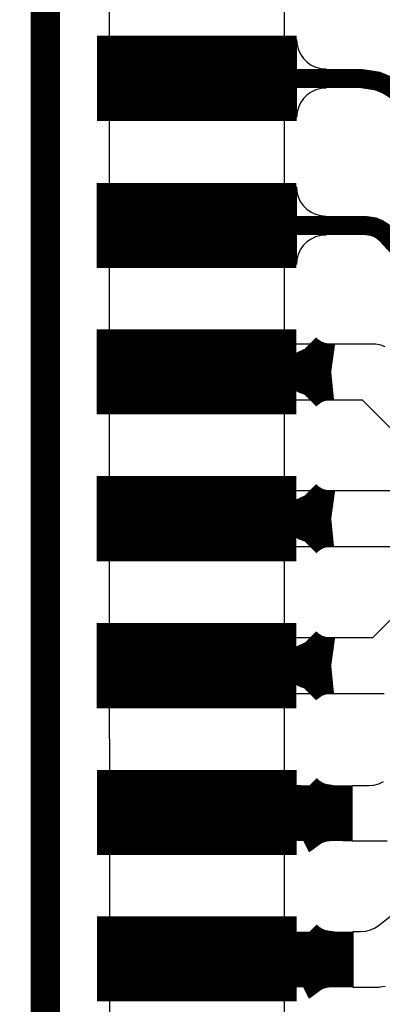
# Model space of a CAD drawing. Extents: x -3.1 to 13.6, y -1.2 to 6.5.
# Drawn here: x 1 to 1.1, y 0.5 to 0.9 of the extents above; entities that cross this region are included whole.
import ezdxf

# ---------------------------------------------------------------- set-up
doc = ezdxf.new("R2010")
doc.units = 0
doc.header["$MEASUREMENT"] = 0
doc.layers.get('0').update_dxf_attribs({"color": 1, "linetype": 'CONTINUOUS'})
for name, color, linetype in [('11_TRA-FS', 2, 'CONTINUOUS'), ('12_TRA-FS', 2, 'CONTINUOUS'), ('13_MSK-NS', 4, 'CONTINUOUS'), ('28_PST-NS', 134, 'CONTINUOUS'), ('2_TRA-NS', 1, 'CONTINUOUS'), ('6_TRA-NS', 1, 'CONTINUOUS'), ('7_TRA-FS', 2, 'CONTINUOUS'), ('8_TRA-FS', 2, 'CONTINUOUS')]:
    doc.layers.add(name, color=color, linetype=linetype)

# ---------------------------------------------------------------- blocks, each defined once
blk = doc.blocks.new('D23RECT0_068X0_029', base_point=(0.034, 0.0145))
blk.add_lwpolyline([(0, 0.0145, 0.029, 0.029, 0), (0.068, 0.0145, 0.029, 0.029, 0)], format="xyseb")

msp = doc.modelspace()

# ---------------------------------------------------------------- linework, layer by layer
at = {"layer": '11_TRA-FS'}
for points in [[(1.0681, 0.7418, 0.019, 0.019, 0), (1.0682, 0.7417, 0.019, 0.019, 0), (1.0682, 0.7417, 0.019, 0.019, 0), (1.07041, 0.73984, 0.019, 0.019, 0), (1.07291, 0.7384, 0.019, 0.019, 0), (1.07562, 0.73741, 0.019, 0.019, 0), (1.08, 0.7368, 0.019, 0.019, 0)], [(1.0681, 0.7318, 0.019, 0.019, 0), (1.0682, 0.7319, 0.019, 0.019, 0), (1.0682, 0.7319, 0.019, 0.019, 0), (1.0717, 0.73458, 0.019, 0.019, 0), (1.07432, 0.73578, 0.019, 0.019, 0), (1.07711, 0.73651, 0.019, 0.019, 0), (1.08, 0.7368, 0.019, 0.019, 0)], [(1.0681, 0.6918, 0.019, 0.019, 0), (1.0682, 0.6917, 0.019, 0.019, 0), (1.0682, 0.6917, 0.019, 0.019, 0), (1.07041, 0.68984, 0.019, 0.019, 0), (1.07291, 0.6884, 0.019, 0.019, 0), (1.07562, 0.68741, 0.019, 0.019, 0), (1.08, 0.6868, 0.019, 0.019, 0)], [(1.0681, 0.6818, 0.019, 0.019, 0), (1.0682, 0.6819, 0.019, 0.019, 0), (1.0682, 0.6819, 0.019, 0.019, 0), (1.0717, 0.68458, 0.019, 0.019, 0), (1.07432, 0.68578, 0.019, 0.019, 0), (1.07711, 0.68651, 0.019, 0.019, 0), (1.08, 0.6868, 0.019, 0.019, 0)], [(1.0681, 0.6417, 0.019, 0.019, 0), (1.0682, 0.6416, 0.019, 0.019, 0), (1.0682, 0.6416, 0.019, 0.019, 0), (1.07041, 0.63974, 0.019, 0.019, 0), (1.07291, 0.6383, 0.019, 0.019, 0), (1.07562, 0.63731, 0.019, 0.019, 0), (1.08, 0.6367, 0.019, 0.019, 0)], [(1.0681, 0.6317, 0.019, 0.019, 0), (1.0682, 0.6318, 0.019, 0.019, 0), (1.0682, 0.6318, 0.019, 0.019, 0), (1.0717, 0.63448, 0.019, 0.019, 0), (1.07432, 0.63568, 0.019, 0.019, 0), (1.07711, 0.63641, 0.019, 0.019, 0), (1.08, 0.6367, 0.019, 0.019, 0)], [(1.0683, 0.5917, 0.019, 0.019, 0), (1.0684, 0.5916, 0.019, 0.019, 0), (1.0684, 0.5916, 0.019, 0.019, 0), (1.07057, 0.58971, 0.019, 0.019, 0), (1.07305, 0.58822, 0.019, 0.019, 0), (1.07574, 0.58719, 0.019, 0.019, 0), (1.0801, 0.5865, 0.019, 0.019, 0)], [(1.0681, 0.5817, 0.019, 0.019, 0), (1.0683, 0.5818, 0.019, 0.019, 0), (1.0683, 0.5818, 0.019, 0.019, 0), (1.07178, 0.58437, 0.019, 0.019, 0), (1.07441, 0.58555, 0.019, 0.019, 0), (1.07721, 0.58625, 0.019, 0.019, 0), (1.0801, 0.5865, 0.019, 0.019, 0)], [(1.0683, 0.5418, 0.019, 0.019, 0), (1.0684, 0.5417, 0.019, 0.019, 0), (1.0684, 0.5417, 0.019, 0.019, 0), (1.07059, 0.53983, 0.019, 0.019, 0), (1.07308, 0.53836, 0.019, 0.019, 0), (1.07578, 0.53735, 0.019, 0.019, 0), (1.0801, 0.5367, 0.019, 0.019, 0)], [(1.0681, 0.5318, 0.019, 0.019, 0), (1.0683, 0.5319, 0.019, 0.019, 0), (1.0683, 0.5319, 0.019, 0.019, 0), (1.0718, 0.53453, 0.019, 0.019, 0), (1.07443, 0.53572, 0.019, 0.019, 0), (1.07723, 0.53643, 0.019, 0.019, 0), (1.0801, 0.5367, 0.019, 0.019, 0)]]:
    msp.add_lwpolyline(points, format="xyseb", dxfattribs=at)
at = {"layer": '12_TRA-FS'}
for points in [[(1.0342, 0.8368, 0.0065, 0.0065, 0), (1.0898, 0.8368, 0.0065, 0.0065, 0), (1.0898, 0.8368, 0.0065, 0.0065, 0), (1.09571, 0.83591, 0.0065, 0.0065, 0), (1.09894, 0.83459, 0.0065, 0.0065, 0), (1.10189, 0.83273, 0.0065, 0.0065, 0), (1.1045, 0.8304, 0.0065, 0.0065, 0), (1.1152, 0.8188, 0.0065, 0.0065, 0), (1.1152, 0.8188, 0.0065, 0.0065, 0), (1.11779, 0.81645, 0.0065, 0.0065, 0), (1.12074, 0.81459, 0.0065, 0.0065, 0), (1.12398, 0.81327, 0.0065, 0.0065, 0), (1.1299, 0.8124, 0.0065, 0.0065, 0), (1.2439, 0.8124, 0.0065, 0.0065, 0), (1.2439, 0.8124, 0.0065, 0.0065, 0), (1.25302, 0.81119, 0.0065, 0.0065, 0), (1.25875, 0.8091, 0.0065, 0.0065, 0), (1.26402, 0.80604, 0.0065, 0.0065, 0), (1.2687, 0.8021, 0.0065, 0.0065, 0), (1.4736, 0.5971, 0.0065, 0.0065, 0)], [(1.0341, 0.7867, 0.0065, 0.0065, 0), (1.0915, 0.7867, 0.0065, 0.0065, 0), (1.0915, 0.7867, 0.0065, 0.0065, 0), (1.09442, 0.78626, 0.0065, 0.0065, 0), (1.09604, 0.78561, 0.0065, 0.0065, 0), (1.09752, 0.78469, 0.0065, 0.0065, 0), (1.0988, 0.7835, 0.0065, 0.0065, 0), (1.1116, 0.7697, 0.0065, 0.0065, 0), (1.1116, 0.7697, 0.0065, 0.0065, 0), (1.11419, 0.76735, 0.0065, 0.0065, 0), (1.11714, 0.76549, 0.0065, 0.0065, 0), (1.12038, 0.76417, 0.0065, 0.0065, 0), (1.1262, 0.7633, 0.0065, 0.0065, 0), (1.2729, 0.7633, 0.0065, 0.0065, 0), (1.2729, 0.7633, 0.0065, 0.0065, 0), (1.28202, 0.76209, 0.0065, 0.0065, 0), (1.28775, 0.75999, 0.0065, 0.0065, 0), (1.29303, 0.75694, 0.0065, 0.0065, 0), (1.2977, 0.753, 0.0065, 0.0065, 0), (1.4655, 0.5851, 0.0065, 0.0065, 0)], [(1.0342, 0.5867, 0.019, 0.019, 0), (1.0511, 0.5866, 0.019, 0.019, 0), (1.0871, 0.5864, 0.019, 0.019, 0)], [(1.0332, 0.5366, 0.019, 0.019, 0), (1.0501, 0.5366, 0.019, 0.019, 0), (1.0875, 0.5366, 0.019, 0.019, 0)]]:
    msp.add_lwpolyline(points, format="xyseb", dxfattribs=at)
at = {"layer": '13_MSK-NS'}
msp.add_lwpolyline([(1.0639, 0.9086), (1.064, 0.3149), (1.0045, 0.3149), (1.0044, 0.9086), (1.0639, 0.9086)], close=True, dxfattribs=at)
at = {"layer": '28_PST-NS'}
for points in [[(1.0092, 0.8373), (1.0092, 0.8363), (1.00935, 0.83456), (1.0098, 0.83288), (1.01054, 0.8313), (1.01154, 0.82987), (1.01277, 0.82864), (1.0142, 0.82764), (1.01578, 0.8269), (1.01746, 0.82645), (1.0192, 0.8263), (1.0492, 0.8263), (1.05094, 0.82645), (1.05262, 0.8269), (1.0542, 0.82764), (1.05563, 0.82864), (1.05686, 0.82987), (1.05786, 0.8313), (1.0586, 0.83288), (1.05905, 0.83456), (1.0592, 0.8363), (1.05922, 0.83805), (1.05894, 0.83978), (1.05836, 0.84144), (1.0575, 0.84296), (1.05639, 0.84432), (1.05506, 0.84546), (1.05356, 0.84636), (1.05192, 0.84698), (1.0502, 0.8473), (1.0492, 0.8473), (1.0192, 0.8473), (1.01746, 0.84715), (1.01578, 0.8467), (1.0142, 0.84596), (1.01277, 0.84496), (1.01154, 0.84373), (1.01054, 0.8423), (1.0098, 0.84072), (1.00935, 0.83904), (1.0092, 0.8373)], [(1.0091, 0.7872), (1.0091, 0.7862), (1.00925, 0.78446), (1.0097, 0.78278), (1.01044, 0.7812), (1.01144, 0.77977), (1.01267, 0.77854), (1.0141, 0.77754), (1.01568, 0.7768), (1.01736, 0.77635), (1.0191, 0.7762), (1.0491, 0.7762), (1.05084, 0.77635), (1.05252, 0.7768), (1.0541, 0.77754), (1.05553, 0.77854), (1.05676, 0.77977), (1.05776, 0.7812), (1.0585, 0.78278), (1.05895, 0.78446), (1.0591, 0.7862), (1.05912, 0.78795), (1.05884, 0.78968), (1.05826, 0.79134), (1.0574, 0.79286), (1.05629, 0.79422), (1.05496, 0.79536), (1.05346, 0.79626), (1.05182, 0.79688), (1.0501, 0.7972), (1.0491, 0.7972), (1.0191, 0.7972), (1.01736, 0.79705), (1.01568, 0.7966), (1.0141, 0.79586), (1.01267, 0.79486), (1.01144, 0.79363), (1.01044, 0.7922), (1.0097, 0.79062), (1.00925, 0.78894), (1.0091, 0.7872)], [(1.0091, 0.7373), (1.0091, 0.7363), (1.00925, 0.73456), (1.0097, 0.73288), (1.01044, 0.7313), (1.01144, 0.72987), (1.01267, 0.72864), (1.0141, 0.72764), (1.01568, 0.7269), (1.01736, 0.72645), (1.0191, 0.7263), (1.0491, 0.7263), (1.05084, 0.72645), (1.05252, 0.7269), (1.0541, 0.72764), (1.05553, 0.72864), (1.05676, 0.72987), (1.05776, 0.7313), (1.0585, 0.73288), (1.05895, 0.73456), (1.0591, 0.7363), (1.05912, 0.73805), (1.05884, 0.73978), (1.05826, 0.74144), (1.0574, 0.74296), (1.05629, 0.74432), (1.05496, 0.74546), (1.05346, 0.74636), (1.05182, 0.74698), (1.0501, 0.7473), (1.0491, 0.7473), (1.0191, 0.7473), (1.01736, 0.74715), (1.01568, 0.7467), (1.0141, 0.74596), (1.01267, 0.74496), (1.01144, 0.74373), (1.01044, 0.7423), (1.0097, 0.74072), (1.00925, 0.73904), (1.0091, 0.7373)], [(1.0091, 0.6873), (1.0091, 0.6863), (1.00925, 0.68456), (1.0097, 0.68288), (1.01044, 0.6813), (1.01144, 0.67987), (1.01267, 0.67864), (1.0141, 0.67764), (1.01568, 0.6769), (1.01736, 0.67645), (1.0191, 0.6763), (1.0491, 0.6763), (1.05084, 0.67645), (1.05252, 0.6769), (1.0541, 0.67764), (1.05553, 0.67864), (1.05676, 0.67987), (1.05776, 0.6813), (1.0585, 0.68288), (1.05895, 0.68456), (1.0591, 0.6863), (1.05912, 0.68805), (1.05884, 0.68978), (1.05826, 0.69144), (1.0574, 0.69296), (1.05629, 0.69432), (1.05496, 0.69546), (1.05346, 0.69636), (1.05182, 0.69698), (1.0501, 0.6973), (1.0491, 0.6973), (1.0191, 0.6973), (1.01736, 0.69715), (1.01568, 0.6967), (1.0141, 0.69596), (1.01267, 0.69496), (1.01144, 0.69373), (1.01044, 0.6923), (1.0097, 0.69072), (1.00925, 0.68904), (1.0091, 0.6873)], [(1.0091, 0.6372), (1.0091, 0.6362), (1.00925, 0.63446), (1.0097, 0.63278), (1.01044, 0.6312), (1.01144, 0.62977), (1.01267, 0.62854), (1.0141, 0.62754), (1.01568, 0.6268), (1.01736, 0.62635), (1.0191, 0.6262), (1.0491, 0.6262), (1.05084, 0.62635), (1.05252, 0.6268), (1.0541, 0.62754), (1.05553, 0.62854), (1.05676, 0.62977), (1.05776, 0.6312), (1.0585, 0.63278), (1.05895, 0.63446), (1.0591, 0.6362), (1.05912, 0.63795), (1.05884, 0.63968), (1.05826, 0.64134), (1.0574, 0.64286), (1.05629, 0.64422), (1.05496, 0.64536), (1.05346, 0.64626), (1.05182, 0.64688), (1.0501, 0.6472), (1.0491, 0.6472), (1.0191, 0.6472), (1.01736, 0.64705), (1.01568, 0.6466), (1.0141, 0.64586), (1.01267, 0.64486), (1.01144, 0.64363), (1.01044, 0.6422), (1.0097, 0.64062), (1.00925, 0.63894), (1.0091, 0.6372)], [(1.0092, 0.5872), (1.0092, 0.5862), (1.00935, 0.58446), (1.0098, 0.58278), (1.01054, 0.5812), (1.01154, 0.57977), (1.01277, 0.57854), (1.0142, 0.57754), (1.01578, 0.5768), (1.01746, 0.57635), (1.0192, 0.5762), (1.0492, 0.5762), (1.05094, 0.57635), (1.05262, 0.5768), (1.0542, 0.57754), (1.05563, 0.57854), (1.05686, 0.57977), (1.05786, 0.5812), (1.0586, 0.58278), (1.05905, 0.58446), (1.0592, 0.5862), (1.05922, 0.58795), (1.05894, 0.58968), (1.05836, 0.59134), (1.0575, 0.59286), (1.05639, 0.59422), (1.05506, 0.59536), (1.05356, 0.59626), (1.05192, 0.59688), (1.0502, 0.5972), (1.0492, 0.5972), (1.0192, 0.5972), (1.01746, 0.59705), (1.01578, 0.5966), (1.0142, 0.59586), (1.01277, 0.59486), (1.01154, 0.59363), (1.01054, 0.5922), (1.0098, 0.59062), (1.00935, 0.58894), (1.0092, 0.5872)], [(1.0092, 0.5373), (1.0092, 0.5363), (1.00935, 0.53456), (1.0098, 0.53288), (1.01054, 0.5313), (1.01154, 0.52987), (1.01277, 0.52864), (1.0142, 0.52764), (1.01578, 0.5269), (1.01746, 0.52645), (1.0192, 0.5263), (1.0492, 0.5263), (1.05094, 0.52645), (1.05262, 0.5269), (1.0542, 0.52764), (1.05563, 0.52864), (1.05686, 0.52987), (1.05786, 0.5313), (1.0586, 0.53288), (1.05905, 0.53456), (1.0592, 0.5363), (1.05922, 0.53805), (1.05894, 0.53978), (1.05836, 0.54144), (1.0575, 0.54296), (1.05639, 0.54432), (1.05506, 0.54546), (1.05356, 0.54636), (1.05192, 0.54698), (1.0502, 0.5473), (1.0492, 0.5473), (1.0192, 0.5473), (1.01746, 0.54715), (1.01578, 0.5467), (1.0142, 0.54596), (1.01277, 0.54496), (1.01154, 0.54373), (1.01054, 0.5423), (1.0098, 0.54072), (1.00935, 0.53904), (1.0092, 0.5373)]]:
    msp.add_lwpolyline(points, close=True, dxfattribs=at)
at = {"layer": '6_TRA-NS'}
for points in [[(0.2286, 0.6365, 0.029, 0.029, 0), (0.243, 0.6365, 0.029, 0.029, 0), (0.243, 0.6365, 0.029, 0.029, 0), (0.2551, 0.63501, 0.029, 0.029, 0), (0.2633, 0.6322, 0.029, 0.029, 0), (0.293, 0.6193, 0.029, 0.029, 0), (0.293, 0.6193, 0.029, 0.029, 0), (0.27951, 0.62462, 0.029, 0.029, 0), (0.2721, 0.62973, 0.029, 0.029, 0), (0.2657, 0.63605, 0.029, 0.029, 0), (0.26049, 0.64338, 0.029, 0.029, 0), (0.25663, 0.65151, 0.029, 0.029, 0), (0.25424, 0.66018, 0.029, 0.029, 0), (0.2534, 0.6691, 0.029, 0.029, 0)], [(0.9826, 0.9144, 0.01, 0.01, 0), (0.9826, 0.3492, 0.01, 0.01, 0)]]:
    msp.add_lwpolyline(points, format="xyseb", dxfattribs=at)
at = {"layer": '7_TRA-FS'}
for points in [[(1.0782, 0.8335), (1.07646, 0.83335), (1.07478, 0.8329), (1.0732, 0.83216), (1.07177, 0.83116), (1.07054, 0.82993), (1.06954, 0.8285), (1.0688, 0.82692), (1.06835, 0.82524), (1.0682, 0.8235), (1.0682, 0.85), (1.06835, 0.84826), (1.0688, 0.84658), (1.06954, 0.845), (1.07054, 0.84357), (1.07177, 0.84234), (1.0732, 0.84134), (1.07478, 0.8406), (1.07646, 0.84015), (1.0782, 0.84), (1.0782, 0.8335)], [(1.0781, 0.7834), (1.07636, 0.78325), (1.07468, 0.7828), (1.0731, 0.78206), (1.07167, 0.78106), (1.07044, 0.77983), (1.06944, 0.7784), (1.0687, 0.77682), (1.06825, 0.77514), (1.0681, 0.7734), (1.0681, 0.7999), (1.06825, 0.79816), (1.0687, 0.79648), (1.06944, 0.7949), (1.07044, 0.79347), (1.07167, 0.79224), (1.0731, 0.79124), (1.07468, 0.7905), (1.07636, 0.79005), (1.0781, 0.7899), (1.0781, 0.7834)]]:
    msp.add_lwpolyline(points, close=True, dxfattribs=at)
for points in [[(1.09841, 0.74539), (1.09685, 0.74596), (1.09523, 0.74624), (1.0944, 0.7463), (1.0341, 0.7463), (1.03245, 0.74616), (1.03085, 0.74573), (1.02935, 0.74503), (1.02799, 0.74408), (1.02682, 0.74291), (1.02587, 0.74155), (1.02517, 0.74005), (1.02474, 0.73845), (1.0246, 0.7368), (1.02474, 0.73515), (1.02517, 0.73355), (1.02587, 0.73205), (1.02682, 0.73069), (1.02799, 0.72952), (1.02935, 0.72857), (1.03085, 0.72787), (1.03245, 0.72744), (1.0341, 0.7273), (1.0905, 0.7273), (1.1137, 0.7041)], [(1.1357, 0.6963), (1.0341, 0.6963), (1.03245, 0.69616), (1.03085, 0.69573), (1.02935, 0.69503), (1.02799, 0.69408), (1.02682, 0.69291), (1.02587, 0.69155), (1.02517, 0.69005), (1.02474, 0.68845), (1.0246, 0.6868), (1.02474, 0.68515), (1.02517, 0.68355), (1.02587, 0.68205), (1.02682, 0.68069), (1.02799, 0.67952), (1.02935, 0.67857), (1.03085, 0.67787), (1.03245, 0.67744), (1.0341, 0.6773), (1.1352, 0.6773)], [(1.1163, 0.6685), (1.094, 0.6462), (1.0341, 0.6462), (1.03245, 0.64606), (1.03085, 0.64563), (1.02935, 0.64493), (1.02799, 0.64398), (1.02682, 0.64281), (1.02587, 0.64145), (1.02517, 0.63995), (1.02474, 0.63835), (1.0246, 0.6367), (1.02474, 0.63505), (1.02517, 0.63345), (1.02587, 0.63195), (1.02682, 0.63059), (1.02799, 0.62942), (1.02935, 0.62847), (1.03085, 0.62777), (1.03245, 0.62734), (1.0341, 0.6272), (1.098, 0.6272)], [(1.099, 0.5769), (1.0871, 0.5769), (1.0871, 0.5959), (1.0871, 0.5959), (1.0928, 0.5959), (1.09454, 0.59605), (1.09622, 0.5965), (1.0978, 0.59724)], [(1.09833, 0.52735), (1.0966, 0.52713), (1.0962, 0.5271), (1.0875, 0.5271), (1.0875, 0.5461), (1.0875, 0.5461), (1.09, 0.5461), (1.09174, 0.54625), (1.09342, 0.5467), (1.095, 0.54744), (1.0961, 0.5482), (1.117, 0.5644)]]:
    msp.add_lwpolyline(points, dxfattribs=at)

# ---------------------------------------------------------------- block references
at = {"layer": '2_TRA-NS'}
for p in [(1.0342, 0.8368), (1.0341, 0.7867), (1.0341, 0.7368), (1.0341, 0.6868), (1.0341, 0.6367), (1.0342, 0.5867), (1.0342, 0.5368)]:
    msp.add_blockref('D23RECT0_068X0_029', p, dxfattribs=at)
at = {"layer": '8_TRA-FS'}
for p in [(1.0342, 0.8368), (1.0341, 0.7867), (1.0341, 0.7368), (1.0341, 0.6868), (1.0341, 0.6367), (1.0342, 0.5867), (1.0342, 0.5368)]:
    msp.add_blockref('D23RECT0_068X0_029', p, dxfattribs=at)

doc.saveas('drawing.dxf')
